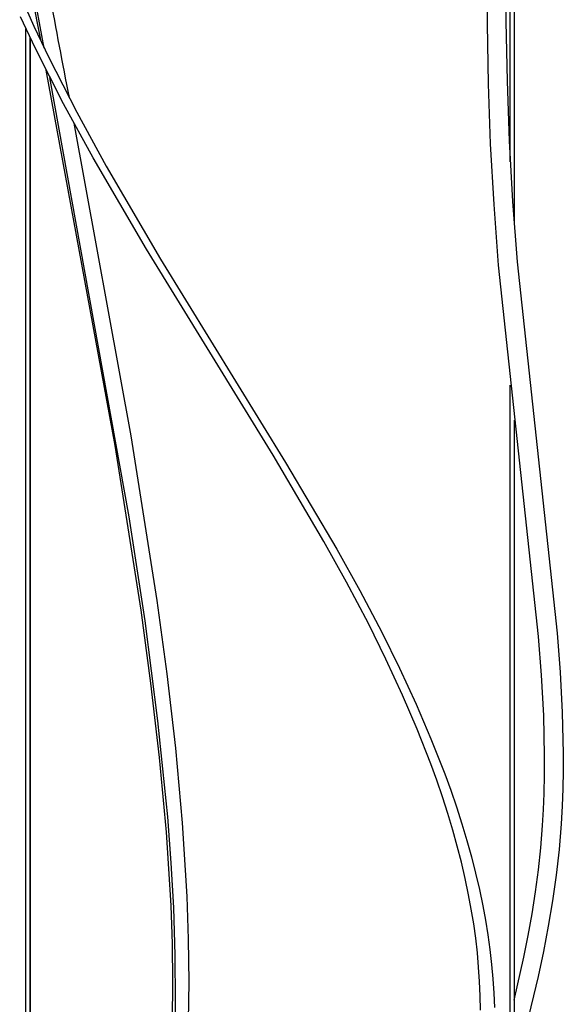
# Model space of a CAD drawing. Units: inches. Extents: x 8153 to 8399, y -27 to 334.
# Drawn here: x 8323 to 8334, y 81 to 101 of the extents above; entities that cross this region are included whole.
import ezdxf

# ---------------------------------------------------------------- set-up
doc = ezdxf.new("R2010")
doc.units = ezdxf.units.IN
doc.header["$MEASUREMENT"] = 0
doc.layers.add('PREDEFINITO', color=7, linetype='Continuous')

msp = doc.modelspace()

# ---------------------------------------------------------------- linework, layer by layer
at = {"layer": 'PREDEFINITO'}
for p, q in [((8332.83226, 106.79664), (8332.83226, 96.7526)), ((8332.75226, 98.02079), (8332.75226, 105.10525)), ((8332.68909, 103.21354), (8332.66624, 100.84528)), ((8332.29148, 100.79343), (8332.29709, 102.26833)), ((8323.38452, 100.31045), (8323.10063, 101.80967)), ((8322.88995, 101.39153), (8323.17625, 100.75239)), ((8323.20647, 100.30045), (8322.90374, 100.93772)), ((8332.66624, 100.84528), (8332.68692, 99.64445)), ((8323.01651, 70.84995), (8323.01651, 100.6962)), ((8323.17625, 100.75239), (8323.47684, 100.11983)), ((8332.31223, 99.58898), (8332.29148, 100.79343)), ((8323.09651, 100.52791), (8323.09651, 70.88299)), ((8323.10063, 100.5193), (8323.10063, 70.8847)), ((8323.76997, 99.19233), (8323.20647, 100.30045)), ((8323.47684, 100.11983), (8324.03615, 99.02021)), ((8324.80896, 92.31766), (8323.42287, 99.86436)), ((8325.09357, 90.87951), (8323.49715, 99.7179)), ((8332.68692, 99.64445), (8332.73112, 98.44425)), ((8332.35656, 98.38517), (8332.31223, 99.58898)), ((8324.36519, 98.10084), (8323.76997, 99.19233)), ((8324.03615, 99.02021), (8324.62692, 97.93707)), ((8323.97907, 98.8012), (8325.12573, 92.51409)), ((8332.73112, 98.44425), (8332.79957, 97.22543)), ((8332.4252, 97.163), (8332.35656, 98.38517)), ((8325.43651, 96.26358), (8324.36519, 98.10084)), ((8324.62692, 97.93707), (8325.71913, 96.06571)), ((8332.51621, 95.94229), (8332.4252, 97.163)), ((8332.79957, 97.22543), (8332.89033, 96.00806)), ((8327.98346, 92.12223), (8325.43651, 96.26358)), ((8325.71913, 96.06571), (8328.23617, 91.9741)), ((8333.31869, 88.47865), (8332.51621, 95.94229)), ((8332.89033, 96.00806), (8333.69277, 88.54496)), ((8332.75226, 53.26214), (8332.75226, 93.53381)), ((8332.83226, 92.82628), (8332.83226, 53.26447)), ((8325.12573, 92.51409), (8325.64781, 89.19862)), ((8325.33071, 89.00431), (8324.80896, 92.31766)), ((8329.00711, 90.38741), (8327.98346, 92.12223)), ((8328.23617, 91.9741), (8329.26517, 90.23007)), ((8325.40901, 88.79259), (8325.09357, 90.87951)), ((8329.46303, 89.56594), (8329.00711, 90.38741)), ((8329.26517, 90.23007), (8329.72547, 89.4007)), ((8329.90019, 88.73437), (8329.46303, 89.56594)), ((8329.72547, 89.4007), (8330.16683, 88.56112)), ((8325.64781, 89.19862), (8325.84658, 87.72649)), ((8325.52911, 87.535), (8325.33071, 89.00431)), ((8325.67002, 86.77905), (8325.40901, 88.79259)), ((8330.25336, 88.02075), (8329.90019, 88.73437)), ((8330.16683, 88.56112), (8330.52327, 87.84085)), ((8333.69277, 88.54496), (8333.7542, 87.76111)), ((8333.37983, 87.69868), (8333.31869, 88.47865)), ((8330.5879, 87.29824), (8330.25336, 88.02075)), ((8330.52327, 87.84085), (8330.86091, 87.11162)), ((8333.7542, 87.76111), (8333.79886, 86.94379)), ((8325.70274, 86.03909), (8325.52911, 87.535)), ((8325.84658, 87.72649), (8326.02048, 86.2281)), ((8333.42418, 86.88744), (8333.37983, 87.69868)), ((8330.8824, 86.61149), (8330.5879, 87.29824)), ((8330.86091, 87.11162), (8331.1582, 86.41838)), ((8333.79886, 86.94379), (8333.81831, 86.12555)), ((8325.86613, 84.85103), (8325.67002, 86.77905)), ((8333.44355, 86.07529), (8333.42418, 86.88744)), ((8331.15515, 85.91584), (8330.8824, 86.61149)), ((8331.1582, 86.41838), (8331.43352, 85.71616)), ((8326.02048, 86.2281), (8326.15883, 84.72713)), ((8325.84089, 84.54065), (8325.70274, 86.03909)), ((8333.44247, 85.69631), (8333.44355, 86.07529)), ((8333.81831, 86.12555), (8333.81751, 85.77101)), ((8331.27509, 85.58532), (8331.15515, 85.91584)), ((8333.81751, 85.77101), (8333.81048, 85.41654)), ((8331.38916, 85.25272), (8331.27509, 85.58532)), ((8331.43352, 85.71616), (8331.55453, 85.38269)), ((8333.43416, 85.31744), (8333.44247, 85.69631)), ((8331.55453, 85.38269), (8331.66963, 85.04714)), ((8333.81048, 85.41654), (8333.79678, 85.06227)), ((8331.49699, 84.91807), (8331.38916, 85.25272)), ((8333.42091, 84.99406), (8333.43416, 85.31744)), ((8331.66963, 85.04714), (8331.77843, 84.7095)), ((8333.40168, 84.67097), (8333.42091, 84.99406)), ((8333.79678, 85.06227), (8333.77598, 84.70835)), ((8325.93658, 83.92289), (8325.86613, 84.85103)), ((8331.59818, 84.58135), (8331.49699, 84.91807)), ((8326.15883, 84.72713), (8326.25092, 83.24722)), ((8331.68797, 84.25899), (8331.59818, 84.58135)), ((8331.77843, 84.7095), (8331.88052, 84.36977)), ((8333.36487, 84.22445), (8333.40168, 84.67097)), ((8333.77598, 84.70835), (8333.73214, 84.18885)), ((8325.93282, 83.06374), (8325.84089, 84.54065)), ((8331.88052, 84.36977), (8331.971, 84.04494)), ((8331.77101, 83.93484), (8331.68797, 84.25899)), ((8333.31679, 83.78003), (8333.36487, 84.22445)), ((8333.73214, 84.18885), (8333.67333, 83.67216)), ((8331.971, 84.04494), (8332.05468, 83.7183)), ((8325.98686, 83.02068), (8325.93658, 83.92289)), ((8331.84692, 83.60896), (8331.77101, 83.93484)), ((8333.25816, 83.33778), (8333.31679, 83.78003)), ((8331.91531, 83.28142), (8331.84692, 83.60896)), ((8332.05468, 83.7183), (8332.13119, 83.38992)), ((8333.67333, 83.67216), (8333.60068, 83.1584)), ((8332.13119, 83.38992), (8332.20011, 83.05987)), ((8326.25092, 83.24722), (8326.27982, 82.38696)), ((8331.96921, 82.99048), (8331.91531, 83.28142)), ((8333.18971, 82.8978), (8333.25816, 83.33778)), ((8325.95962, 82.29253), (8325.93282, 83.06374)), ((8326.01774, 82.06466), (8325.98686, 83.02068)), ((8332.01665, 82.69842), (8331.96921, 82.99048)), ((8332.20011, 83.05987), (8332.25441, 82.76686)), ((8333.60068, 83.1584), (8333.51528, 82.64768)), ((8333.11217, 82.46018), (8333.18971, 82.8978)), ((8332.05736, 82.40535), (8332.01665, 82.69842)), ((8332.25441, 82.76686), (8332.3022, 82.47271)), ((8333.51528, 82.64768), (8333.41826, 82.14011)), ((8326.27982, 82.38696), (8326.28893, 81.52627)), ((8332.09105, 82.1114), (8332.05736, 82.40535)), ((8332.3022, 82.47271), (8332.34321, 82.17756)), ((8333.02626, 82.02499), (8333.11217, 82.46018)), ((8325.9705, 81.5209), (8325.95962, 82.29253)), ((8326.02422, 81.14016), (8326.01774, 82.06466)), ((8332.11684, 81.82479), (8332.09105, 82.1114)), ((8332.34321, 82.17756), (8332.37715, 81.88151)), ((8332.83226, 81.16227), (8333.02626, 82.02499)), ((8333.41826, 82.14011), (8333.31072, 81.63579)), ((8332.13551, 81.53763), (8332.11684, 81.82479)), ((8332.37715, 81.88151), (8332.40309, 81.59324)), ((8332.40309, 81.59324), (8332.42188, 81.30443)), ((8333.31072, 81.63579), (8333.0685, 80.63738)), ((8325.96486, 80.74924), (8325.9705, 81.5209)), ((8326.28893, 81.52627), (8326.27948, 80.752)), ((8332.14685, 81.2501), (8332.13551, 81.53763)), ((8332.15063, 80.96238), (8332.14685, 81.2501)), ((8332.42188, 81.30443), (8332.43329, 81.01524)), ((8326.00759, 80.24584), (8326.02422, 81.14016))]:
    msp.add_line(p, q, dxfattribs=at)
for centre, radius, start, end in [((9289.95831, 283.88894), 983.55071, 190.57116771, 190.81622341), ((9410.55555, 307.02898), 1106.69524, 190.69943946, 190.7569302)]:
    msp.add_arc(centre, radius, start, end, dxfattribs=at)

doc.saveas('drawing.dxf')
